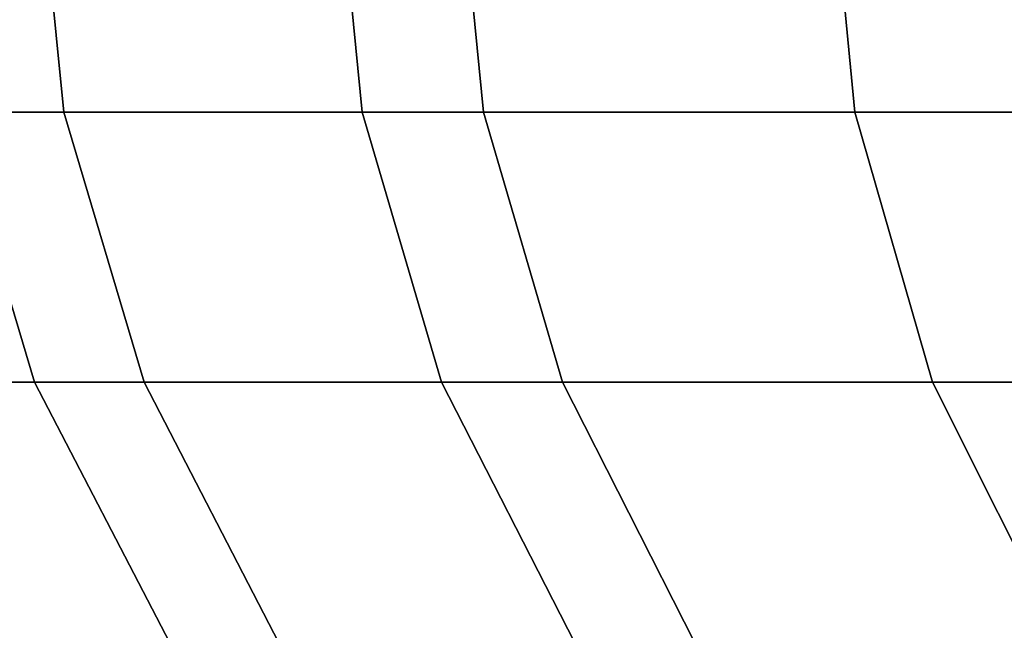
# Model space of a CAD drawing. Extents: x 1237 to 1487, y 1620 to 1870.
# Drawn here: x 1238 to 1240, y 1743 to 1744 of the extents above; entities that cross this region are included whole.
import ezdxf

# ---------------------------------------------------------------- set-up
doc = ezdxf.new("R2010")
doc.units = 0
doc.header["$MEASUREMENT"] = 0
doc.layers.add('DEFAULT', color=7, linetype='Continuous')

msp = doc.modelspace()

# ---------------------------------------------------------------- linework, layer by layer
at = {"layer": 'DEFAULT'}
msp.add_circle((1239.8406, 1744.8241, -476.311), 2.5, dxfattribs=at)
msp.add_circle((1239.8406, 1744.8241, -476.311), 2.5, dxfattribs=at)
for points in [[(1237.7677, 1744.3226, -605.9457), (1237.7173, 1744.8241, -605.9525), (1238.2039, 1744.8241, -608.8311), (1238.2537, 1744.3226, -608.8209)], [(1238.7438, 1744.3226, -155.3675), (1238.6946, 1744.8241, -155.3547), (1238.0233, 1744.8241, -158.4072), (1238.0734, 1744.3226, -158.4163)], [(1238.2537, 1744.3226, -608.8209), (1238.2039, 1744.8241, -608.8311), (1238.8939, 1744.8241, -611.7139), (1238.9429, 1744.3226, -611.7003)], [(1239.5525, 1744.3226, -152.6276), (1239.5043, 1744.8241, -152.6116), (1238.6946, 1744.8241, -155.3547), (1238.7438, 1744.3226, -155.3675)], [(1238.9429, 1744.3226, -611.7003), (1238.8939, 1744.8241, -611.7139), (1239.8618, 1744.8241, -614.7404), (1239.9097, 1744.3226, -614.7232)], [(1240.6248, 1744.3226, -149.7525), (1240.5778, 1744.8241, -149.7331), (1239.5043, 1744.8241, -152.6116), (1239.5525, 1744.3226, -152.6276)], [(1238.2058, 1743.879, -158.4404), (1238.0734, 1744.3226, -158.4163), (1237.6382, 1744.3226, -161.4437), (1237.7721, 1743.879, -161.4582)], [(1237.9012, 1743.879, -605.9279), (1237.7677, 1744.3226, -605.9457), (1238.2537, 1744.3226, -608.8209), (1238.3856, 1743.879, -608.7939)], [(1238.8741, 1743.879, -155.4012), (1238.7438, 1744.3226, -155.3675), (1238.0734, 1744.3226, -158.4163), (1238.2058, 1743.879, -158.4404)], [(1238.3856, 1743.879, -608.7939), (1238.2537, 1744.3226, -608.8209), (1238.9429, 1744.3226, -611.7003), (1239.0726, 1743.879, -611.6641)], [(1239.6804, 1743.879, -152.6701), (1239.5525, 1744.3226, -152.6276), (1238.7438, 1744.3226, -155.3675), (1238.8741, 1743.879, -155.4012)], [(1239.0726, 1743.879, -611.6641), (1238.9429, 1744.3226, -611.7003), (1239.9097, 1744.3226, -614.7232), (1240.0364, 1743.879, -614.6775)], [(1240.7491, 1743.879, -149.8041), (1240.6248, 1744.3226, -149.7525), (1239.5525, 1744.3226, -152.6276), (1239.6804, 1743.879, -152.6701)], [(1238.4285, 1743.4496, -158.4808), (1238.2058, 1743.879, -158.4404), (1237.7721, 1743.879, -161.4582), (1237.9971, 1743.4496, -161.4824)], [(1238.1255, 1743.4496, -605.8979), (1237.9012, 1743.879, -605.9279), (1238.3856, 1743.879, -608.7939), (1238.6073, 1743.4496, -608.7487)], [(1239.0933, 1743.4496, -155.4579), (1238.8741, 1743.879, -155.4012), (1238.2058, 1743.879, -158.4404), (1238.4285, 1743.4496, -158.4808)], [(1238.6073, 1743.4496, -608.7487), (1238.3856, 1743.879, -608.7939), (1239.0726, 1743.879, -611.6641), (1239.2906, 1743.4496, -611.6035)], [(1239.8951, 1743.4496, -152.7414), (1239.6804, 1743.879, -152.6701), (1238.8741, 1743.879, -155.4012), (1239.0933, 1743.4496, -155.4579)], [(1239.2906, 1743.4496, -611.6035), (1239.0726, 1743.879, -611.6641), (1240.0364, 1743.879, -614.6775), (1240.2493, 1743.4496, -614.6007)], [(1240.9583, 1743.4496, -149.8907), (1240.7491, 1743.879, -149.8041), (1239.6804, 1743.879, -152.6701), (1239.8951, 1743.4496, -152.7414)]]:
    msp.add_3dface(points, dxfattribs=at)

doc.saveas('drawing.dxf')
